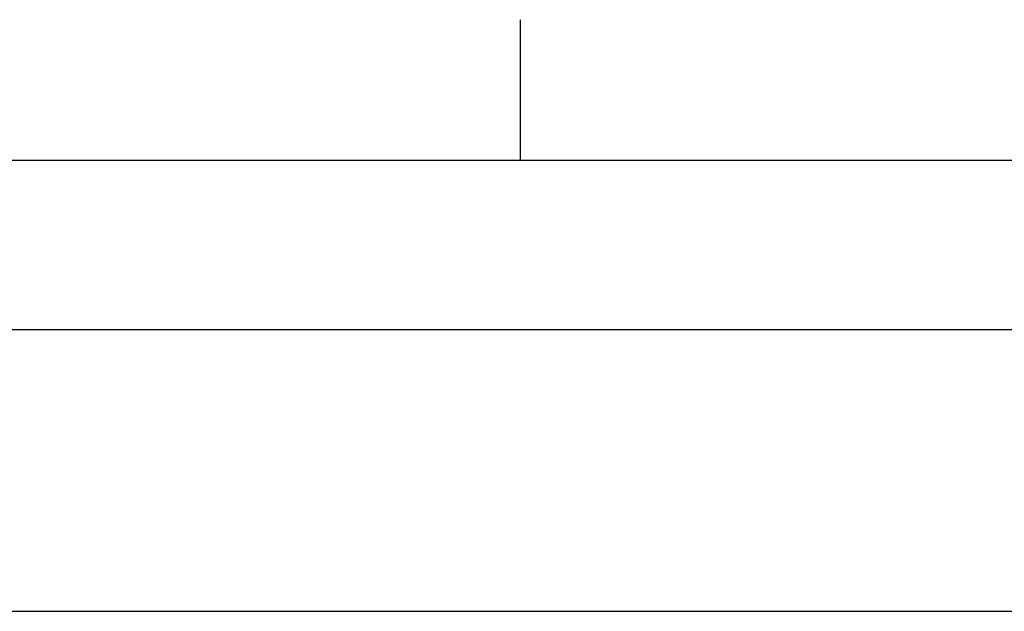
# Model space of a CAD drawing. Units: millimetres. Extents: x 63 to 34688, y 73 to 6060.
# Drawn here: x 7161 to 7510, y 5700 to 5910 of the extents above; entities that cross this region are included whole.
import ezdxf
from ezdxf.enums import TextEntityAlignment as Align

# ---------------------------------------------------------------- set-up
doc = ezdxf.new("R2010")
doc.units = ezdxf.units.MM
doc.header["$LTSCALE"] = 5
doc.layers.add('Title Block', color=7, linetype='Continuous')
doc.styles.add('ISO Proportional', font='ARIALN.TTF', dxfattribs={"width": 0.8})

# ---------------------------------------------------------------- blocks, each defined once
blk = doc.blocks.new('ISO A1 title block')
at = {"layer": 'Title Block'}
for p, q in [((720, 574), (720, 579)), ((820, 574), (20, 574)), ((650, 568), (820, 568))]:
    blk.add_line(p, q, dxfattribs=at)
at = {"layer": 'Title Block', "style": 'ISO Proportional', "flags": 8}
for tag, p in [('FILENAME', (747, 43)), ('DATE', (772, 43)), ('SCALE', (802, 43)), ('EDITION', (787, 23)), ('SHEET', (802, 23))]:
    blk.add_attdef(tag, text='', height=2.5, dxfattribs=at).set_placement(p, align=Align.MIDDLE_LEFT)
blk.add_attdef('DRAWING_NUMBER', text='', height=3, dxfattribs=at).set_placement((755, 25), align=Align.MIDDLE)

msp = doc.modelspace()

# ---------------------------------------------------------------- linework, layer by layer
at = {"layer": 'Title Block'}
msp.add_line((6638.46, 5700.21), (8338.46, 5700.21), dxfattribs=at)

# ---------------------------------------------------------------- block references
at = {"layer": 'Title Block', "xscale": 10, "yscale": 10, "zscale": 10}
msp.add_blockref('ISO A1 title block', (138.46, 120.21), dxfattribs=at)

doc.saveas('drawing.dxf')
